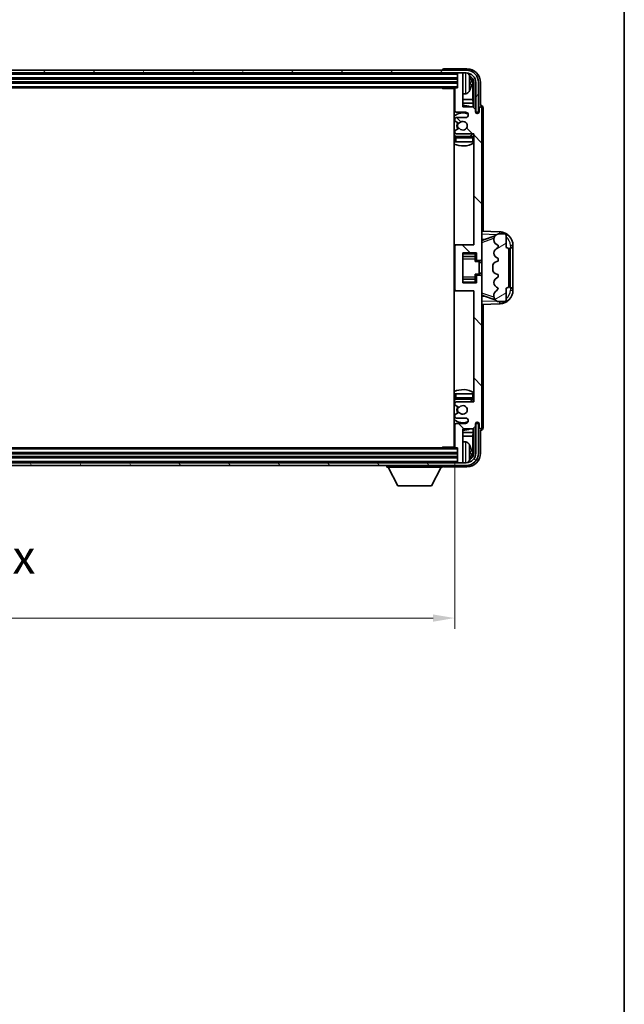
# Model space of a CAD drawing. Units: millimetres. Extents: x 58 to 11076, y 32 to 1437.
# Drawn here: x 3364 to 3587, y 820 to 1183 of the extents above; entities that cross this region are included whole.
import ezdxf

# ---------------------------------------------------------------- set-up
doc = ezdxf.new("R2010")
doc.units = ezdxf.units.MM
doc.header["$LTSCALE"] = 4
doc.layers.get('Defpoints').update_dxf_attribs({"lineweight": 25})
for name, color, linetype, lineweight in [('Border (ISO)', 7, 'Continuous', 35), ('Dimension (ISO)', 7, 'Continuous', 18), ('Dimension (ISO) @ 1', 7, 'Continuous', 18), ('Hatch (ISO)', 1, 'Continuous', 18), ('Visible (ISO)', 7, 'Continuous', 35), ('Visible Narrow (ISO)', 7, 'Continuous', 25)]:
    doc.layers.add(name, color=color, linetype=linetype, lineweight=lineweight)
doc.styles.add('Note Text (TK)', font='txt')
doc.dimstyles.new('Default - Method 1b (TK)', dxfattribs={"dimscale": 4, "dimtxt": 2.5, "dimasz": 2.5, "dimexe": 1, "dimexo": 1.5, "dimgap": 1, "dimtad": 1, "dimtoh": 1, "dimrnd": 1e-08, "dimdsep": 46, "dimtxsty": 'Note Text (TK)', "dimcen": 0.09, "dimdle": 5, "dimclrd": 100, "dimclre": 100, "dimclrt": 7, "dimadec": 1, "dimazin": 1, "dimtfac": 1, "dimtmove": 0, "dimatfit": 3, "dimfxl": 1, "dimtolj": 1, "dimlwd": -1, "dimlwe": -1, "dimarcsym": 0})

# ---------------------------------------------------------------- blocks, each defined once
blk = doc.blocks.new('図面枠 tk図枠')
at = {"layer": 'Border (ISO)'}
blk.add_line((405.5, 289), (405.5, 8), dxfattribs=at)
blk = doc.blocks.new('*D268')
at = {"layer": 'Defpoints', "color": 0}
for p in [(3175.39, 1025.48), (3524.39, 1025.48), (3524.39, 962.28)]:
    blk.add_point(p, dxfattribs=at)
at = {"layer": 'Dimension (ISO)', "color": 100}
for p, q in [((3175.39, 1019.48), (3175.39, 958.28)), ((3524.39, 1019.48), (3524.39, 958.28)), ((3183.39, 962.28), (3516.39, 962.28))]:
    blk.add_line(p, q, dxfattribs=at)
for points in [[(3183.39, 963.61), (3183.39, 960.94), (3175.39, 962.28)], [(3516.39, 963.61), (3516.39, 960.94), (3524.39, 962.28)]]:
    blk.add_solid(points, dxfattribs=at)
at = {"layer": 'Dimension (ISO)', "color": 7, "insert": (3255.04, 974.51), "char_height": 8, "attachment_point": 4, "style": 'Note Text (TK)'}
blk.add_mtext('\\A1;\\fＭＳ Ｐゴシック|b0|i0;\\H12.5000;有効寸法 / Max dim. 349', dxfattribs=at)

msp = doc.modelspace()

# ---------------------------------------------------------------- hatches: boundary and pattern name
at = {"layer": 'Hatch (ISO)'}
h = msp.add_hatch(dxfattribs=at)
h.set_pattern_fill('ANSI31', color=256, scale=127, angle=14.999978, style=0)
h.set_pattern_definition([(60, (1559.5, -8), (-13.74815, 7.9375), [])])
edge = h.paths.add_edge_path()
edge.add_ellipse((3528.6381, 1160.1761), major_axis=(0, 3.5), ratio=1, start_angle=270, end_angle=360)
edge.add_line((3528.6381, 1163.6761), (3527.0881, 1163.6761))
edge.add_line((3527.0881, 1163.6761), (3525.6881, 1163.6761))
edge.add_line((3525.6881, 1163.6761), (3174.0881, 1163.6761))
edge.add_line((3174.0881, 1163.6761), (3172.6881, 1163.6761))
edge.add_line((3172.6881, 1163.6761), (3171.1381, 1163.6761))
edge.add_ellipse((3171.1381, 1160.1761), major_axis=(-3.5, 0), ratio=1, start_angle=270, end_angle=360)
edge.add_line((3167.6381, 1160.1761), (3167.6381, 1149.1761))
edge.add_line((3167.6381, 1149.1761), (3166.6381, 1149.1761))
edge.add_line((3166.6381, 1149.1761), (3166.6381, 1160.1761))
edge.add_ellipse((3171.1381, 1160.1761), major_axis=(0, 4.5), ratio=1, start_angle=0, end_angle=90, ccw=False)
edge.add_line((3171.1381, 1164.6761), (3528.6381, 1164.6761))
edge.add_ellipse((3528.6381, 1160.1761), major_axis=(4.5, 0), ratio=1, start_angle=0, end_angle=90, ccw=False)
edge.add_line((3533.1381, 1160.1761), (3533.1381, 1149.1761))
edge.add_line((3533.1381, 1149.1761), (3532.1381, 1149.1761))
edge.add_line((3532.1381, 1149.1761), (3532.1381, 1160.1761))
h = msp.add_hatch(dxfattribs=at)
h.set_pattern_fill('ANSI31', color=256, scale=127, angle=90.00021, style=0)
h.set_pattern_definition([(135.0002, (1559.5, -8), (-11.22528, -11.22536), [])])
edge = h.paths.add_edge_path()
edge.add_line((3531.0381, 1151.1761), (3527.3881, 1151.1761))
edge.add_line((3527.3881, 1151.1761), (3527.3881, 1163.3761))
edge.add_ellipse((3527.0881, 1163.3761), major_axis=(0.3, 0), ratio=1, start_angle=0, end_angle=90)
edge.add_line((3527.0881, 1163.6761), (3525.6881, 1163.6761))
edge.add_ellipse((3525.6881, 1163.3761), major_axis=(0, 0.3), ratio=1, start_angle=0, end_angle=90)
edge.add_line((3525.3881, 1163.3761), (3525.3881, 1158.1761))
edge.add_line((3525.3881, 1158.1761), (3524.6881, 1158.1761))
edge.add_ellipse((3524.6881, 1157.8761), major_axis=(0, 0.3), ratio=1, start_angle=0, end_angle=90)
edge.add_line((3524.3881, 1157.8761), (3524.3881, 1149.6761))
edge.add_ellipse((3524.8881, 1149.6761), major_axis=(-0.5, 0), ratio=1, start_angle=0, end_angle=90)
edge.add_line((3524.8881, 1149.1761), (3528.3881, 1149.1761))
edge.add_ellipse((3528.3881, 1148.1761), major_axis=(0, 1), ratio=1, start_angle=180, end_angle=360, ccw=False)
edge.add_line((3528.3881, 1147.1761), (3524.8881, 1147.1761))
edge.add_ellipse((3524.8881, 1146.6761), major_axis=(0, 0.5), ratio=1, start_angle=0, end_angle=90)
edge.add_line((3524.3881, 1146.6761), (3524.3881, 1146.166))
edge.add_ellipse((3524.6881, 1146.166), major_axis=(-0.3, 0), ratio=1, start_angle=0, end_angle=60)
edge.add_line((3524.5381, 1145.9062), (3525.8114, 1145.1711))
edge.add_ellipse((3525.9614, 1145.4309), major_axis=(-0.15, -0.2598), ratio=1, start_angle=0, end_angle=78.671012)
edge.add_ellipse((3527.3881, 1144.1761), major_axis=(-1.2015, 1.0566), ratio=1, start_angle=82.662386, end_angle=360, ccw=False)
edge.add_ellipse((3525.9615, 1142.9213), major_axis=(0.2253, 0.1981), ratio=1, start_angle=0, end_angle=77.981127)
edge.add_line((3525.8146, 1143.1829), (3524.5413, 1142.4679))
edge.add_ellipse((3524.6881, 1142.2063), major_axis=(-0.1469, 0.2616), ratio=1, start_angle=0, end_angle=60.685474)
edge.add_line((3524.3881, 1142.2063), (3524.3881, 1141.6761))
edge.add_ellipse((3524.8881, 1141.6761), major_axis=(-0.5, 0), ratio=1, start_angle=0, end_angle=90)
edge.add_line((3524.8881, 1141.1761), (3531.3881, 1141.1761))
edge.add_line((3531.3881, 1141.1761), (3531.3881, 1100.1761))
edge.add_line((3531.3881, 1100.1761), (3524.8881, 1100.1761))
edge.add_ellipse((3524.8881, 1099.6761), major_axis=(0, 0.5), ratio=1, start_angle=0, end_angle=90)
edge.add_line((3524.3881, 1099.6761), (3524.3881, 1083.6761))
edge.add_ellipse((3524.8881, 1083.6761), major_axis=(-0.5, 0), ratio=1, start_angle=0, end_angle=90)
edge.add_line((3524.8881, 1083.1761), (3531.3881, 1083.1761))
edge.add_line((3531.3881, 1083.1761), (3531.3881, 1042.1761))
edge.add_line((3531.3881, 1042.1761), (3524.8881, 1042.1761))
edge.add_ellipse((3524.8881, 1041.6761), major_axis=(0, 0.5), ratio=1, start_angle=0, end_angle=90)
edge.add_line((3524.3881, 1041.6761), (3524.3881, 1041.146))
edge.add_ellipse((3524.6881, 1041.146), major_axis=(-0.3, 0), ratio=1, start_angle=0, end_angle=60.685474)
edge.add_line((3524.5413, 1040.8844), (3525.8146, 1040.1694))
edge.add_ellipse((3525.9615, 1040.431), major_axis=(-0.1469, -0.2616), ratio=1, start_angle=0, end_angle=77.981127)
edge.add_ellipse((3527.3881, 1039.1761), major_axis=(-1.2014, 1.0567), ratio=1, start_angle=82.662386, end_angle=360, ccw=False)
edge.add_ellipse((3525.9614, 1037.9214), major_axis=(0.2253, 0.1981), ratio=1, start_angle=0, end_angle=78.671012)
edge.add_line((3525.8114, 1038.1812), (3524.5381, 1037.4461))
edge.add_ellipse((3524.6881, 1037.1863), major_axis=(-0.15, 0.2598), ratio=1, start_angle=0, end_angle=60)
edge.add_line((3524.3881, 1037.1863), (3524.3881, 1036.6761))
edge.add_ellipse((3524.8881, 1036.6761), major_axis=(-0.5, 0), ratio=1, start_angle=0, end_angle=90)
edge.add_line((3524.8881, 1036.1761), (3528.3881, 1036.1761))
edge.add_ellipse((3528.3881, 1035.1761), major_axis=(0, 1), ratio=1, start_angle=180, end_angle=360, ccw=False)
edge.add_line((3528.3881, 1034.1761), (3524.8881, 1034.1761))
edge.add_ellipse((3524.8881, 1033.6761), major_axis=(0, 0.5), ratio=1, start_angle=0, end_angle=90)
edge.add_line((3524.3881, 1033.6761), (3524.3881, 1025.4761))
edge.add_ellipse((3524.6881, 1025.4761), major_axis=(-0.3, 0), ratio=1, start_angle=0, end_angle=90)
edge.add_line((3524.6881, 1025.1761), (3525.3881, 1025.1761))
edge.add_line((3525.3881, 1025.1761), (3525.3881, 1019.9761))
edge.add_ellipse((3525.6881, 1019.9761), major_axis=(-0.3, 0), ratio=1, start_angle=0, end_angle=90)
edge.add_line((3525.6881, 1019.6761), (3527.0881, 1019.6761))
edge.add_ellipse((3527.0881, 1019.9761), major_axis=(0, -0.3), ratio=1, start_angle=0, end_angle=90)
edge.add_line((3527.3881, 1019.9761), (3527.3881, 1032.1761))
edge.add_line((3527.3881, 1032.1761), (3531.0381, 1032.1761))
edge.add_line((3531.0381, 1032.1761), (3532.0381, 1033.1761))
edge.add_line((3532.0381, 1033.1761), (3532.0381, 1034.0761))
edge.add_ellipse((3532.7131, 1033.9965), major_axis=(-0.675, 0.0797), ratio=1, start_angle=193.465843, end_angle=360, ccw=False)
edge.add_line((3533.3881, 1034.0761), (3533.3881, 1032.6761))
edge.add_ellipse((3533.8881, 1032.6761), major_axis=(-0.5, 0), ratio=1, start_angle=0, end_angle=180)
edge.add_line((3534.3881, 1032.6761), (3534.3881, 1088.4261))
edge.add_ellipse((3533.8881, 1088.4261), major_axis=(0.5, 0), ratio=1, start_angle=0, end_angle=90)
edge.add_line((3533.8881, 1088.9261), (3532.6881, 1088.9261))
edge.add_ellipse((3532.6881, 1088.6261), major_axis=(0, 0.3), ratio=1, start_angle=0, end_angle=90)
edge.add_line((3532.3881, 1088.6261), (3532.3881, 1086.1761))
edge.add_line((3532.3881, 1086.1761), (3527.3881, 1086.1761))
edge.add_line((3527.3881, 1086.1761), (3527.3881, 1097.1761))
edge.add_line((3527.3881, 1097.1761), (3532.3881, 1097.1761))
edge.add_line((3532.3881, 1097.1761), (3532.3881, 1094.7261))
edge.add_ellipse((3532.6881, 1094.7261), major_axis=(-0.3, 0), ratio=1, start_angle=0, end_angle=90)
edge.add_line((3532.6881, 1094.4261), (3533.8881, 1094.4261))
edge.add_ellipse((3533.8881, 1094.9261), major_axis=(0, -0.5), ratio=1, start_angle=0, end_angle=90)
edge.add_line((3534.3881, 1094.9261), (3534.3881, 1150.6761))
edge.add_ellipse((3533.8881, 1150.6761), major_axis=(0.5, 0), ratio=1, start_angle=0, end_angle=180)
edge.add_line((3533.3881, 1150.6761), (3533.3881, 1149.2761))
edge.add_ellipse((3532.7131, 1149.3558), major_axis=(0.675, -0.0797), ratio=1, start_angle=193.465843, end_angle=360, ccw=False)
edge.add_line((3532.0381, 1149.2761), (3532.0381, 1150.1761))
edge.add_line((3532.0381, 1150.1761), (3531.0381, 1151.1761))
h = msp.add_hatch(dxfattribs=at)
h.set_pattern_fill('ANSI31', color=256, scale=127, angle=-14.999978, style=0)
h.set_pattern_definition([(30, (1559.5, -8), (-7.9375, 13.74815), [])])
edge = h.paths.add_edge_path()
edge.add_ellipse((3543.3881, 1098.2011), major_axis=(1, 0), ratio=1, start_angle=0, end_angle=90)
edge.add_line((3543.3881, 1099.2011), (3543.3881, 1103.6761))
edge.add_ellipse((3542.8881, 1103.6761), major_axis=(0.5, 0), ratio=1, start_angle=0, end_angle=90)
edge.add_line((3542.8881, 1104.1761), (3540.3881, 1104.1761))
edge.add_line((3540.3881, 1104.1761), (3540.3031, 1104.1549))
edge.add_ellipse((3540.7881, 1102.2146), major_axis=(-0.4851, 1.9403), ratio=1, start_angle=0, end_angle=75.963757)
edge.add_line((3538.7881, 1102.2146), (3538.7881, 1102.0377))
edge.add_ellipse((3540.7881, 1102.0377), major_axis=(-2, 0), ratio=1, start_angle=0, end_angle=75.963757)
edge.add_line((3540.3031, 1100.0974), (3540.3881, 1100.0761))
edge.add_line((3540.3881, 1100.0761), (3540.3881, 1099.0761))
edge.add_line((3540.3881, 1099.0761), (3540.3493, 1099.0664))
edge.add_ellipse((3540.8343, 1097.1261), major_axis=(-0.4851, 1.9403), ratio=1, start_angle=0, end_angle=151.927513)
edge.add_line((3540.3493, 1095.1859), (3540.3881, 1095.1761))
edge.add_line((3540.3881, 1095.1761), (3540.3881, 1094.1761))
edge.add_line((3540.3881, 1094.1761), (3539.9031, 1094.0549))
edge.add_ellipse((3540.3881, 1092.1146), major_axis=(-0.4851, 1.9403), ratio=1, start_angle=0, end_angle=75.963757)
edge.add_line((3538.3881, 1092.1146), (3538.3881, 1091.2377))
edge.add_ellipse((3540.3881, 1091.2377), major_axis=(-2, 0), ratio=1, start_angle=0, end_angle=75.963757)
edge.add_line((3539.9031, 1089.2974), (3540.3881, 1089.1761))
edge.add_line((3540.3881, 1089.1761), (3540.3881, 1088.1761))
edge.add_line((3540.3881, 1088.1761), (3540.3493, 1088.1664))
edge.add_ellipse((3540.8343, 1086.2261), major_axis=(-0.4851, 1.9403), ratio=1, start_angle=0, end_angle=151.927513)
edge.add_line((3540.3493, 1084.2859), (3540.3881, 1084.2761))
edge.add_ellipse((3538.4382, 1084.7207), major_axis=(1.95, -0.4446), ratio=1, start_angle=318.82231, end_angle=360, ccw=False)
edge.add_ellipse((3540.7881, 1081.4838), major_axis=(-1.175, 1.6185), ratio=1, start_angle=0, end_angle=54.020827)
edge.add_line((3538.7881, 1081.4838), (3538.7881, 1081.1535))
edge.add_ellipse((3540.7881, 1081.1535), major_axis=(-2, 0), ratio=1, start_angle=0, end_angle=71.029592)
edge.add_line((3540.138, 1079.2621), (3540.3881, 1079.1761))
edge.add_line((3540.3881, 1079.1761), (3542.8881, 1079.1761))
edge.add_ellipse((3542.8881, 1079.6761), major_axis=(0, -0.5), ratio=1, start_angle=0, end_angle=90)
edge.add_line((3543.3881, 1079.6761), (3543.3881, 1084.1511))
edge.add_ellipse((3543.3881, 1085.1511), major_axis=(0, -1), ratio=1, start_angle=0, end_angle=90)
edge.add_line((3544.3881, 1085.1511), (3544.3881, 1098.2011))
h = msp.add_hatch(dxfattribs=at)
h.set_pattern_fill('ANSI31', color=256, scale=127, angle=75.000175, style=0)
h.set_pattern_definition([(120.0002, (1559.5, -8), (-13.74813, -7.93754), [])])
edge = h.paths.add_edge_path()
edge.add_ellipse((3171.1381, 1023.1761), major_axis=(0, -3.5), ratio=1, start_angle=270, end_angle=360)
edge.add_line((3171.1381, 1019.6761), (3172.6881, 1019.6761))
edge.add_line((3172.6881, 1019.6761), (3174.0881, 1019.6761))
edge.add_line((3174.0881, 1019.6761), (3525.6881, 1019.6761))
edge.add_line((3525.6881, 1019.6761), (3527.0881, 1019.6761))
edge.add_line((3527.0881, 1019.6761), (3528.6381, 1019.6761))
edge.add_ellipse((3528.6381, 1023.1761), major_axis=(3.5, 0), ratio=1, start_angle=270, end_angle=360)
edge.add_line((3532.1381, 1023.1761), (3532.1381, 1034.1761))
edge.add_line((3532.1381, 1034.1761), (3533.1381, 1034.1761))
edge.add_line((3533.1381, 1034.1761), (3533.1381, 1023.1761))
edge.add_ellipse((3528.6381, 1023.1761), major_axis=(0, -4.5), ratio=1, start_angle=0, end_angle=90, ccw=False)
edge.add_line((3528.6381, 1018.6761), (3171.1381, 1018.6761))
edge.add_ellipse((3171.1381, 1023.1761), major_axis=(-4.5, 0), ratio=1, start_angle=0, end_angle=90, ccw=False)
edge.add_line((3166.6381, 1023.1761), (3166.6381, 1034.1761))
edge.add_line((3166.6381, 1034.1761), (3167.6381, 1034.1761))
edge.add_line((3167.6381, 1034.1761), (3167.6381, 1023.1761))

# ---------------------------------------------------------------- linework, layer by layer
at = {"layer": 'Visible (ISO)'}
for p, q in [((3528.6381, 1164.6761), (3171.1381, 1164.6761)), ((3519.8881, 1164.6765), (3519.8881, 1164.6761)), ((3528.8912, 1165.1761), (3520.3878, 1165.1761)), ((3171.1381, 1163.6761), (3528.6381, 1163.6761)), ((3174.3881, 1161.6761), (3525.3881, 1161.6761)), ((3525.3881, 1163.6761), (3525.3881, 1163.3761)), ((3525.3881, 1163.3761), (3525.3881, 1158.1761)), ((3527.0881, 1163.6761), (3525.6881, 1163.6761)), ((3527.3881, 1163.6761), (3527.3881, 1163.3761)), ((3527.3881, 1151.1761), (3527.3881, 1163.3761)), ((3174.3881, 1160.1761), (3525.3881, 1160.1761)), ((3175.0881, 1158.1761), (3524.6881, 1158.1761)), ((3519.5676, 1158.1761), (3519.8177, 1157.9261)), ((3519.8177, 1158.1761), (3519.8177, 1157.9261)), ((3524.3923, 1157.9261), (3519.8177, 1157.9261)), ((3524.1381, 1157.9261), (3524.1381, 1025.4261)), ((3524.3881, 1157.8761), (3524.3881, 1149.6761)), ((3525.3881, 1158.1761), (3524.6881, 1158.1761)), ((3530.1021, 1159.6438), (3530.1021, 1160.2085)), ((3531.0374, 1153.8974), (3531.0374, 1159.8269)), ((3531.3866, 1160.1761), (3531.3866, 1150.8277)), ((3532.1381, 1160.1761), (3532.1381, 1149.1761)), ((3533.1381, 1149.1761), (3533.1381, 1160.1761)), ((3533.8881, 1151.6761), (3533.8881, 1160.1792)), ((3524.3881, 1153.8974), (3524.1381, 1153.8974)), ((3528.4471, 1156.0188), (3527.3881, 1155.9261)), ((3531.0374, 1153.8974), (3527.3881, 1153.8974)), ((3531.2295, 1152.4883), (3531.0374, 1153.8974)), ((3524.3881, 1152.4883), (3524.1381, 1152.4883)), ((3531.2295, 1152.4883), (3527.3881, 1152.4883)), ((3531.0381, 1151.1761), (3527.3881, 1151.1761)), ((3532.0381, 1150.1761), (3531.0381, 1151.1761)), ((3531.2295, 1150.9848), (3531.2295, 1152.4883)), ((3532.0381, 1149.2761), (3532.0381, 1150.1761)), ((3533.3881, 1150.6761), (3533.3881, 1149.2761)), ((3533.8887, 1151.6761), (3533.8881, 1151.6761)), ((3534.3881, 1094.9261), (3534.3881, 1150.6761)), ((3534.8881, 1105.1587), (3534.8881, 1150.6768)), ((3524.3881, 1146.6761), (3524.3881, 1146.166)), ((3524.5381, 1145.9062), (3525.8114, 1145.1711)), ((3524.8881, 1149.1761), (3528.3881, 1149.1761)), ((3528.3881, 1147.1761), (3524.8881, 1147.1761)), ((3532.0581, 1149.1746), (3532.1867, 1149.1746)), ((3532.0815, 1149.1048), (3532.1169, 1149.1048)), ((3532.1381, 1149.1761), (3533.1381, 1149.1761)), ((3532.3168, 1148.9049), (3532.3168, 1148.8037)), ((3532.3866, 1148.9747), (3532.3866, 1148.7597)), ((3525.8146, 1143.1829), (3524.5413, 1142.4679)), ((3524.3881, 1142.2063), (3524.3881, 1141.6761)), ((3524.3881, 1139.6761), (3524.3881, 1138.1761)), ((3524.8881, 1141.1761), (3531.3881, 1141.1761)), ((3530.8881, 1140.1761), (3524.8881, 1140.1761)), ((3531.3881, 1141.1761), (3531.3881, 1100.1761)), ((3524.8881, 1138.1761), (3524.3881, 1138.1761)), ((3530.8881, 1138.1761), (3524.8881, 1138.1761)), ((3531.3881, 1138.1761), (3530.8881, 1138.1761)), ((3541.0626, 1104.9431), (3534.3881, 1105.1761)), ((3534.9636, 1102.0412), (3539.2832, 1103.5319)), ((3540.3881, 1104.1761), (3540.3031, 1104.1549)), ((3542.8881, 1104.1761), (3540.3881, 1104.1761)), ((3543.3881, 1099.2011), (3543.3881, 1103.6761)), ((3524.8881, 1100.1761), (3524.1381, 1100.1761)), ((3524.3881, 1099.6761), (3524.3881, 1083.6761)), ((3531.3881, 1100.1761), (3524.8881, 1100.1761)), ((3534.3881, 1102.1761), (3535.266, 1102.1455)), ((3538.7881, 1102.2146), (3538.7881, 1102.0377)), ((3540.3031, 1100.0974), (3540.3881, 1100.0761)), ((3540.3881, 1099.0761), (3540.3493, 1099.0664)), ((3540.3881, 1100.0761), (3540.3881, 1099.0761)), ((3544.8881, 1099.1761), (3544.923, 1099.1761)), ((3544.8881, 1084.1761), (3544.8881, 1099.1761)), ((3544.8881, 1099.0761), (3545.8881, 1099.0761)), ((3545.8881, 1099.1761), (3544.923, 1099.1761)), ((3545.8881, 1099.1761), (3545.8881, 1099.9461)), ((3545.8881, 1099.0761), (3545.8881, 1099.1761)), ((3545.8881, 1084.2761), (3545.8881, 1099.0761)), ((3527.3881, 1086.1761), (3527.3881, 1097.1761)), ((3527.3881, 1097.1761), (3532.3881, 1097.1761)), ((3527.3881, 1095.8751), (3531.8881, 1095.8751)), ((3531.8881, 1097.1761), (3531.8881, 1096.8252)), ((3531.8881, 1096.8252), (3531.8881, 1095.8751)), ((3531.8881, 1095.8123), (3531.8881, 1095.8751)), ((3531.8881, 1094.9441), (3531.8881, 1095.8123)), ((3532.3881, 1097.1761), (3532.3881, 1094.7261)), ((3540.3493, 1095.1859), (3540.3881, 1095.1761)), ((3540.3881, 1095.1761), (3540.3881, 1094.1761)), ((3544.3881, 1085.1511), (3544.3881, 1098.2011)), ((3531.8881, 1093.9761), (3531.8881, 1094.9441)), ((3531.8881, 1093.9761), (3533.3881, 1093.9761)), ((3532.6881, 1094.4261), (3533.8881, 1094.4261)), ((3533.3881, 1089.3761), (3533.3881, 1093.9761)), ((3534.3881, 1093.6761), (3533.3881, 1093.6761)), ((3534.3881, 1088.4261), (3534.3881, 1094.9261)), ((3538.3881, 1092.1146), (3538.3881, 1091.2377)), ((3540.3881, 1094.1761), (3539.9031, 1094.0549)), ((3531.8881, 1089.3761), (3533.3881, 1089.3761)), ((3531.8881, 1088.4082), (3531.8881, 1089.3761)), ((3531.8881, 1087.54), (3531.8881, 1088.4082)), ((3532.3881, 1088.6261), (3532.3881, 1086.1761)), ((3533.8881, 1088.9261), (3532.6881, 1088.9261)), ((3534.3881, 1089.6761), (3533.3881, 1089.6761)), ((3534.3881, 1032.6761), (3534.3881, 1088.4261)), ((3539.9031, 1089.2974), (3540.3881, 1089.1761)), ((3540.3881, 1088.1761), (3540.3493, 1088.1664)), ((3540.3881, 1089.1761), (3540.3881, 1088.1761)), ((3527.3881, 1087.4772), (3531.8881, 1087.4772)), ((3532.3881, 1086.1761), (3527.3881, 1086.1761)), ((3531.8881, 1087.4772), (3531.8881, 1087.54)), ((3531.8881, 1087.4772), (3531.8881, 1086.5271)), ((3531.8881, 1086.5271), (3531.8881, 1086.1761)), ((3540.3493, 1084.2859), (3540.3881, 1084.2761)), ((3543.3881, 1079.6761), (3543.3881, 1084.1511)), ((3545.8881, 1084.2761), (3544.8881, 1084.2761)), ((3544.923, 1084.1761), (3544.8881, 1084.1761)), ((3544.923, 1084.1761), (3545.8881, 1084.1761)), ((3545.8881, 1084.1761), (3545.8881, 1084.2761)), ((3545.8881, 1083.4062), (3545.8881, 1084.1761)), ((3524.1381, 1083.1761), (3524.8881, 1083.1761)), ((3524.8881, 1083.1761), (3531.3881, 1083.1761)), ((3531.3881, 1083.1761), (3531.3881, 1042.1761)), ((3535.266, 1081.2068), (3534.3881, 1081.1761)), ((3539.3035, 1079.8134), (3534.9636, 1081.3111)), ((3538.7881, 1081.4838), (3538.7881, 1081.1535)), ((3534.3881, 1078.1761), (3541.0626, 1078.4092)), ((3534.8881, 1032.6755), (3534.8881, 1078.1936)), ((3540.138, 1079.2621), (3540.3881, 1079.1761)), ((3540.3881, 1079.1761), (3542.8881, 1079.1761)), ((3524.3881, 1045.1761), (3524.8881, 1045.1761)), ((3524.3881, 1045.1761), (3524.3881, 1043.6761)), ((3524.8881, 1045.1761), (3530.8881, 1045.1761)), ((3530.8881, 1045.1761), (3531.3881, 1045.1761)), ((3524.3881, 1041.6761), (3524.3881, 1041.146)), ((3524.5413, 1040.8844), (3525.8146, 1040.1694)), ((3524.8881, 1043.1761), (3530.8881, 1043.1761)), ((3531.3881, 1042.1761), (3524.8881, 1042.1761)), ((3524.3881, 1037.1863), (3524.3881, 1036.6761)), ((3525.8114, 1038.1812), (3524.5381, 1037.4461)), ((3524.3881, 1033.6761), (3524.3881, 1025.4761)), ((3524.8881, 1036.1761), (3528.3881, 1036.1761)), ((3528.3881, 1034.1761), (3524.8881, 1034.1761)), ((3531.0381, 1032.1761), (3532.0381, 1033.1761)), ((3532.0381, 1033.1761), (3532.0381, 1034.0761)), ((3532.1867, 1034.1777), (3532.0581, 1034.1777)), ((3532.1169, 1034.2475), (3532.0815, 1034.2475)), ((3533.1381, 1034.1761), (3532.1381, 1034.1761)), ((3532.1381, 1034.1761), (3532.1381, 1023.1761)), ((3532.3168, 1034.5486), (3532.3168, 1034.4474)), ((3532.3866, 1034.5926), (3532.3866, 1034.3776)), ((3533.1381, 1023.1761), (3533.1381, 1034.1761)), ((3533.3881, 1034.0761), (3533.3881, 1032.6761)), ((3524.1381, 1030.864), (3524.3881, 1030.864)), ((3527.3881, 1019.9761), (3527.3881, 1032.1761)), ((3527.3881, 1032.1761), (3531.0381, 1032.1761)), ((3527.3881, 1030.864), (3531.2295, 1030.864)), ((3531.2295, 1030.864), (3531.0374, 1029.4549)), ((3531.2295, 1030.864), (3531.2295, 1032.3675)), ((3531.3866, 1032.5246), (3531.3866, 1023.1761)), ((3533.8881, 1023.1731), (3533.8881, 1031.6761)), ((3533.8881, 1031.6761), (3533.8887, 1031.6761)), ((3524.1381, 1029.4549), (3524.3881, 1029.4549)), ((3527.3881, 1029.4549), (3531.0374, 1029.4549)), ((3528.4471, 1027.3335), (3527.3881, 1027.4261)), ((3531.0374, 1023.5254), (3531.0374, 1029.4549)), ((3525.3881, 1023.1761), (3174.3881, 1023.1761)), ((3524.6881, 1025.1761), (3175.0881, 1025.1761)), ((3519.5676, 1025.1761), (3519.8177, 1025.4261)), ((3519.8177, 1025.4261), (3519.8177, 1025.1761)), ((3524.3923, 1025.4261), (3519.8177, 1025.4261)), ((3524.6881, 1025.1761), (3525.3881, 1025.1761)), ((3525.3881, 1025.1761), (3525.3881, 1019.9761)), ((3530.1021, 1023.1438), (3530.1021, 1023.7085)), ((3528.6381, 1019.6761), (3171.1381, 1019.6761)), ((3171.1381, 1018.6761), (3528.6381, 1018.6761)), ((3525.3881, 1021.6761), (3174.3881, 1021.6761)), ((3499.2881, 1018.6761), (3499.2881, 1017.9761)), ((3519.8881, 1018.6761), (3519.8881, 1017.9761)), ((3525.3881, 1019.9761), (3525.3881, 1019.6761)), ((3525.6881, 1019.6761), (3527.0881, 1019.6761)), ((3527.3881, 1019.9761), (3527.3881, 1019.6761)), ((3499.2881, 1017.9761), (3519.8881, 1017.9761)), ((3503.3381, 1011.0761), (3499.7881, 1017.9761)), ((3515.8381, 1011.0761), (3519.3881, 1017.9761)), ((3520.3878, 1018.1761), (3528.8912, 1018.1761)), ((3503.3381, 1011.0761), (3515.8381, 1011.0761))]:
    msp.add_line(p, q, dxfattribs=at)
for centre, radius, start, end in [((3528.6381, 1160.1761), 4.5, 0, 90), ((3525.6881, 1163.3761), 0.3, 90, 180), ((3527.0881, 1163.3761), 0.3, 0, 90), ((3528.6381, 1160.1761), 3.5, 0, 90), ((3528.3076, 1162.2396), 1.6, 28.172734, 61.84933), ((3523.9881, 1159.9261), 6.5, 20.039607, 28.172734), ((3529.9775, 1162.1108), 0.1246, 1.814826, 20.039607), ((3523.8881, 1157.6761), 0.5, 300, 30), ((3524.6881, 1157.8761), 0.3, 90, 180), ((3528.3076, 1157.6127), 1.6, 275, 331.827266), ((3523.9881, 1159.9261), 6.5, 331.827266, 339.960393), ((3529.9775, 1157.7415), 0.1246, 339.960393, 358.185174), ((3523.8881, 1155.6761), 0.5, 300, 60), ((3527.3881, 1144.1761), 7.5, 113.578178, 115.679289), ((3524.8881, 1149.6761), 0.5, 180, 270), ((3527.3881, 1144.1761), 7.5, 68.96053, 90), ((3533.8881, 1150.6761), 0.5, 0, 180), ((3527.3881, 1144.1761), 4.75, 65.863751, 133.173551), ((3524.8881, 1146.6761), 0.5, 90, 180), ((3524.6881, 1146.166), 0.3, 180, 240), ((3528.3881, 1148.1761), 1, 270, 90), ((3532.7131, 1149.3558), 0.6797, 186.732921, 353.267079), ((3524.6881, 1142.2063), 0.3, 119.314526, 180), ((3527.3881, 1144.1761), 2.25, 148.134623, 211.750824), ((3527.3881, 1144.1761), 2, 147.901352, 212.055581), ((3525.9614, 1145.4309), 0.3, 240, 318.671012), ((3525.9615, 1142.9213), 0.3, 41.333399, 119.314526), ((3527.3881, 1144.1761), 1.6, 221.333399, 138.671012), ((3527.3881, 1144.1761), 4.75, 226.826449, 237.435299), ((3524.8881, 1141.6761), 0.5, 180, 270), ((3524.8881, 1139.6761), 0.5, 90, 180), ((3527.3881, 1144.1761), 4.75, 302.636898, 320.833289), ((3530.8881, 1139.6761), 0.5, 0, 90), ((3527.3881, 1144.1761), 7.5, 244.320711, 302.230953), ((3540.7881, 1102.2146), 2, 104.036243, 180), ((3540.8881, 1099.9461), 5, 0, 88), ((3542.8881, 1103.6761), 0.5, 0, 90), ((3524.8881, 1099.6761), 0.5, 90, 180), ((3540.7881, 1102.0377), 2, 180, 255.963757), ((3540.8343, 1097.1261), 2, 104.036243, 255.963757), ((3543.3881, 1098.2011), 1, 0, 90), ((3532.6881, 1094.7261), 0.3, 180, 270), ((3533.8881, 1094.9261), 0.5, 270, 0), ((3540.3881, 1092.1146), 2, 104.036243, 180), ((3532.6881, 1088.6261), 0.3, 90, 180), ((3533.8881, 1088.4261), 0.5, 0, 90), ((3540.3881, 1091.2377), 2, 180, 255.963757), ((3540.8343, 1086.2261), 2, 104.036243, 255.963757), ((3538.4382, 1084.7207), 2, 305.979173, 347.156863), ((3543.3881, 1085.1511), 1, 270, 0), ((3524.8881, 1083.6761), 0.5, 180, 270), ((3540.7881, 1081.4838), 2, 125.979173, 180), ((3540.7881, 1081.1535), 2, 180, 251.029592), ((3540.8881, 1083.4062), 5, 272, 0), ((3542.8881, 1079.6761), 0.5, 270, 0), ((3527.3881, 1039.1761), 7.5, 57.769047, 115.679289), ((3527.3881, 1039.1761), 4.75, 122.564701, 133.173551), ((3524.8881, 1043.6761), 0.5, 180, 270), ((3524.8881, 1041.6761), 0.5, 90, 180), ((3524.6881, 1041.146), 0.3, 180, 240.685474), ((3527.3881, 1039.1761), 1.6, 221.328988, 138.666601), ((3527.3881, 1039.1761), 4.75, 39.166711, 57.363102), ((3530.8881, 1043.6761), 0.5, 270, 0), ((3524.6881, 1037.1863), 0.3, 120, 180), ((3527.3881, 1039.1761), 2.25, 148.249176, 211.865377), ((3527.3881, 1039.1761), 2, 147.944419, 212.098648), ((3525.9614, 1037.9214), 0.3, 41.328988, 120), ((3525.9615, 1040.431), 0.3, 240.685474, 318.666601), ((3527.3881, 1039.1761), 4.75, 226.826449, 294.136249), ((3524.8881, 1036.6761), 0.5, 180, 270), ((3524.8881, 1033.6761), 0.5, 90, 180), ((3528.3881, 1035.1761), 1, 270, 90), ((3532.7131, 1033.9965), 0.6797, 6.732921, 173.267079), ((3527.3881, 1039.1761), 7.5, 244.320711, 246.421822), ((3527.3881, 1039.1761), 7.5, 270, 291.03947), ((3533.8881, 1032.6761), 0.5, 180, 0), ((3523.8881, 1027.6761), 0.5, 300, 60), ((3523.8881, 1025.6761), 0.5, 330, 60), ((3528.3076, 1025.7396), 1.6, 28.172734, 85), ((3523.9881, 1023.4261), 6.5, 20.039607, 28.172734), ((3524.6881, 1025.4761), 0.3, 180, 270), ((3528.6381, 1023.1761), 4.5, 270, 0), ((3528.6381, 1023.1761), 3.5, 270, 0), ((3529.9775, 1025.6108), 0.1246, 1.814826, 20.039607), ((3525.6881, 1019.9761), 0.3, 180, 270), ((3527.0881, 1019.9761), 0.3, 270, 0), ((3528.3076, 1021.1127), 1.6, 298.15067, 331.827266), ((3523.9881, 1023.4261), 6.5, 331.827266, 339.960393), ((3529.9775, 1021.2415), 0.1246, 339.960393, 358.185174)]:
    msp.add_arc(centre, radius, start, end, dxfattribs=at)
for centre, major_axis, ratio, start_param, end_param in [((3520.3884, 1164.6758), (-0.354, 0.354), 0.99878277, 5.49839613, 7.06797448), ((3528.8851, 1160.1731), (3.5398, 3.5398), 0.99878277, 5.49839613, 7.06797448), ((3528.8851, 1160.1731), (1.7699, 1.7699), 0.99878277, 5.49839613, 6.61101961), ((3524.0004, 1159.919), (-3.2829, -5.6083), 0.99488747, 2.20774935, 2.44673364), ((3528.5359, 1159.8239), (1.7699, 1.7699), 0.99878277, 5.49839613, 6.31586897), ((3524.0004, 1159.7865), (6.4737, 0.5671), 0.05101764, 5.93460274, 6.17358703), ((3524.0004, 1160.0658), (6.4737, -0.5671), 0.05101764, 0.10959827, 0.34858257), ((3524.0004, 1159.9333), (3.2829, -5.6083), 0.99488747, 0.69485901, 0.93384331), ((3533.8875, 1150.6755), (0.708, 0.708), 0.99878277, 5.49839613, 7.06797448), ((3532.1167, 1148.9047), (0.1416, 0.1416), 0.99878277, 5.49839613, 7.06797448), ((3532.1865, 1148.9745), (0.1416, 0.1416), 0.99878277, 5.49839613, 7.06797448), ((3535.3881, 1101.1298), (-0.844, 0.6015), 0.89174475, 5.71699644, 6.84937417), ((3535.3881, 1082.2225), (-0.844, -0.6015), 0.89174475, 5.71699644, 6.84937417), ((3532.1167, 1034.4476), (0.1416, -0.1416), 0.99878277, 5.49839613, 7.06797448), ((3532.1865, 1034.3778), (0.1416, -0.1416), 0.99878277, 5.49839613, 7.06797448), ((3533.8875, 1032.6768), (0.708, -0.708), 0.99878277, 5.49839613, 7.06797448), ((3528.8851, 1023.1792), (3.5398, -3.5398), 0.99878277, 5.49839613, 7.06797448), ((3528.8851, 1023.1792), (1.7699, -1.7699), 0.99878277, 5.955351, 7.06797448), ((3524.0004, 1023.419), (-3.2829, -5.6083), 0.99488747, 2.20774935, 2.44673364), ((3524.0004, 1023.2865), (6.4737, 0.5671), 0.05101764, 5.93460274, 6.17358703), ((3524.0004, 1023.5658), (6.4737, -0.5671), 0.05101764, 0.10959827, 0.34858257), ((3524.0004, 1023.4333), (3.2829, -5.6083), 0.99488747, 0.69485901, 0.93384331), ((3528.5359, 1023.5284), (1.7699, -1.7699), 0.99878277, 6.25050164, 7.06797448), ((3520.3884, 1018.6765), (-0.354, -0.354), 0.99878277, 5.49839613, 7.06797448)]:
    msp.add_ellipse(centre, major_axis=major_axis, ratio=ratio, start_param=start_param, end_param=end_param, dxfattribs=at)
for points, knots in [([(3530.4384, 1160.6289), (3530.4427, 1160.5875), (3530.4464, 1160.5437), (3530.4511, 1160.464), (3530.452, 1160.4281), (3530.4513, 1160.3721), (3530.4497, 1160.3484), (3530.4445, 1160.3225), (3530.4417, 1160.316), (3530.4384, 1160.3141)], [0, 0, 0, 0, 0.0125039067, 0.0125039067, 0.0250078135, 0.0250078135, 0.0375277995, 0.0375277995, 0.0466766392, 0.0466766392, 0.0466766392, 0.0466766392]), ([(3530.4384, 1159.5382), (3530.4427, 1159.5357), (3530.4464, 1159.5249), (3530.4511, 1159.4866), (3530.452, 1159.4592), (3530.4514, 1159.3973), (3530.4497, 1159.3587), (3530.4445, 1159.2867), (3530.4417, 1159.2547), (3530.4384, 1159.2234)], [0, 0, 0, 0, 0.0124997785, 0.0124997785, 0.0249995571, 0.0249995571, 0.0375236714, 0.0375236714, 0.0466766062, 0.0466766062, 0.0466766062, 0.0466766062]), ([(3541.0626, 1104.9431), (3541.0879, 1104.9422), (3541.1133, 1104.9411), (3541.3172, 1104.9309), (3541.4951, 1104.9123), (3541.7299, 1104.8751), (3541.7884, 1104.8648), (3542.1117, 1104.8016), (3542.3744, 1104.728), (3542.8544, 1104.5496), (3543.0755, 1104.4488), (3543.4361, 1104.2517), (3543.5818, 1104.1619), (3543.8259, 1103.9941), (3543.9279, 1103.9179), (3544.0732, 1103.8009), (3544.1215, 1103.7605), (3544.1903, 1103.7007), (3544.2129, 1103.6807), (3544.2565, 1103.6414), (3544.277, 1103.6226), (3544.2979, 1103.6031)], [0, 0, 0, 0, 0.007734348, 0.007734348, 0.062383961, 0.062383961, 0.080578005, 0.080578005, 0.16325619, 0.16325619, 0.235395077, 0.235395077, 0.286657754, 0.286657754, 0.325588593, 0.325588593, 0.34586157, 0.34586157, 0.356225213, 0.356225213, 0.366678878, 0.366678878, 0.366678878, 0.366678878]), ([(3544.2979, 1079.7492), (3544.2762, 1079.7289), (3544.2546, 1079.7092), (3544.2097, 1079.6688), (3544.1866, 1079.6484), (3544.1165, 1079.5876), (3544.0677, 1079.5468), (3543.9204, 1079.4286), (3543.8174, 1079.352), (3543.56, 1079.1759), (3543.401, 1079.0794), (3543.0081, 1078.8703), (3542.7679, 1078.7657), (3542.291, 1078.6006), (3542.0523, 1078.5374), (3541.5648, 1078.4458), (3541.3128, 1078.418), (3541.0626, 1078.4092)], [0, 0, 0, 0, 0.010324666, 0.010324666, 0.020594432, 0.020594432, 0.040813568, 0.040813568, 0.07993168, 0.07993168, 0.135515863, 0.135515863, 0.213475131, 0.213475131, 0.288233113, 0.288233113, 0.364668473, 0.364668473, 0.364668473, 0.364668473]), ([(3530.4384, 1024.1289), (3530.4427, 1024.0875), (3530.4464, 1024.0437), (3530.4511, 1023.964), (3530.452, 1023.9281), (3530.4513, 1023.8721), (3530.4497, 1023.8484), (3530.4445, 1023.8225), (3530.4417, 1023.816), (3530.4384, 1023.8141)], [0, 0, 0, 0, 0.0125039067, 0.0125039067, 0.0250078135, 0.0250078135, 0.0375277995, 0.0375277995, 0.0466766392, 0.0466766392, 0.0466766392, 0.0466766392]), ([(3530.4384, 1023.0382), (3530.4427, 1023.0357), (3530.4464, 1023.0249), (3530.4511, 1022.9866), (3530.452, 1022.9592), (3530.4514, 1022.8973), (3530.4497, 1022.8587), (3530.4445, 1022.7867), (3530.4417, 1022.7547), (3530.4384, 1022.7234)], [0, 0, 0, 0, 0.0124997785, 0.0124997785, 0.0249995571, 0.0249995571, 0.0375236714, 0.0375236714, 0.0466766062, 0.0466766062, 0.0466766062, 0.0466766062])]:
    msp.add_open_spline(points, degree=3, knots=knots, dxfattribs=at)
at = {"layer": 'Visible Narrow (ISO)'}
for p, q in [((3174.3881, 1163.1761), (3525.3881, 1163.1761)), ((3174.3881, 1161.9761), (3525.3881, 1161.9761)), ((3174.3881, 1161.3761), (3525.3881, 1161.3761)), ((3174.3881, 1160.4761), (3525.3881, 1160.4761)), ((3528.4471, 1156.0188), (3528.4471, 1163.6761)), ((3529.7181, 1162.995), (3529.7181, 1156.8573)), ((3530.0946, 1162.1358), (3530.0946, 1162.1535)), ((3174.3881, 1159.8761), (3525.3881, 1159.8761)), ((3174.3881, 1158.6761), (3525.3881, 1158.6761)), ((3530.0946, 1159.6456), (3530.0946, 1160.2067)), ((3530.0946, 1157.6988), (3530.0946, 1157.7165)), ((3531.3866, 1160.1761), (3531.0374, 1159.8269)), ((3532.1867, 1149.1746), (3532.1169, 1149.1048)), ((3532.3168, 1148.9049), (3532.3866, 1148.9747)), ((3524.3881, 1139.6761), (3524.8881, 1139.6761)), ((3524.8881, 1139.6761), (3524.8881, 1140.1761)), ((3524.8881, 1138.1761), (3524.8881, 1139.6761)), ((3524.8881, 1139.6761), (3530.8881, 1139.6761)), ((3530.8881, 1140.1761), (3530.8881, 1139.6761)), ((3530.8881, 1139.6761), (3531.3881, 1139.6761)), ((3530.8881, 1139.6761), (3530.8881, 1138.1761)), ((3534.3881, 1104.1768), (3539.8591, 1103.9857)), ((3534.3881, 1101.0451), (3538.8209, 1102.5749)), ((3545.8881, 1099.9461), (3544.923, 1099.9461)), ((3544.923, 1099.9461), (3544.923, 1099.1761)), ((3527.3881, 1096.8252), (3531.8881, 1096.8252)), ((3527.3881, 1095.8123), (3531.8881, 1095.8123)), ((3527.3881, 1094.9441), (3531.8881, 1094.9441)), ((3527.3881, 1088.4082), (3531.8881, 1088.4082)), ((3527.3881, 1087.54), (3531.8881, 1087.54)), ((3527.3881, 1086.5271), (3531.8881, 1086.5271)), ((3544.923, 1084.1761), (3544.923, 1083.4062)), ((3538.824, 1080.7763), (3534.3881, 1082.3072)), ((3544.923, 1083.4062), (3545.8881, 1083.4062)), ((3539.8879, 1079.3676), (3534.3881, 1079.1755)), ((3524.8881, 1043.6761), (3524.8881, 1045.1761)), ((3530.8881, 1045.1761), (3530.8881, 1043.6761)), ((3524.8881, 1043.6761), (3524.3881, 1043.6761)), ((3530.8881, 1043.6761), (3524.8881, 1043.6761)), ((3524.8881, 1043.1761), (3524.8881, 1043.6761)), ((3531.3881, 1043.6761), (3530.8881, 1043.6761)), ((3530.8881, 1043.6761), (3530.8881, 1043.1761)), ((3532.1169, 1034.2475), (3532.1867, 1034.1777)), ((3532.3866, 1034.3776), (3532.3168, 1034.4474)), ((3528.4471, 1019.6761), (3528.4471, 1027.3335)), ((3529.7181, 1026.495), (3529.7181, 1020.3573)), ((3525.3881, 1024.6761), (3174.3881, 1024.6761)), ((3525.3881, 1023.4761), (3174.3881, 1023.4761)), ((3525.3881, 1022.8761), (3174.3881, 1022.8761)), ((3530.0946, 1025.6358), (3530.0946, 1025.6535)), ((3530.0946, 1023.1456), (3530.0946, 1023.7067)), ((3531.0374, 1023.5254), (3531.3866, 1023.1761)), ((3525.3881, 1021.9761), (3174.3881, 1021.9761)), ((3525.3881, 1021.3761), (3174.3881, 1021.3761)), ((3525.3881, 1020.1761), (3174.3881, 1020.1761)), ((3530.0946, 1021.1988), (3530.0946, 1021.2165))]:
    msp.add_line(p, q, dxfattribs=at)
for centre, start, end in [((3540.923, 1099.9461), 0, 51.955368), ((3540.923, 1083.4062), 308.044632, 0)]:
    msp.add_arc(centre, 4, start, end, dxfattribs=at)
for centre, major_axis, start_param, end_param in [((3541.0277, 1103.9437), (0.0349, 0.9994), 4.94836836, 6.28318531), ((3541.0277, 1079.4086), (0.0349, -0.9994), 0, 1.33481695)]:
    msp.add_ellipse(centre, major_axis=major_axis, ratio=0.03487826, start_param=start_param, end_param=end_param, dxfattribs=at)

# ---------------------------------------------------------------- block references
at = {"xscale": 5, "yscale": 5, "zscale": 5}
msp.add_blockref('図面枠 tk図枠', (1559.5, -8), dxfattribs=at)

# ---------------------------------------------------------------- dimensions: what is measured, and where the dimension line sits
at = {"layer": 'Dimension (ISO) @ 1', "color": 100}
dim = msp.add_linear_dim(base=(3524.3881, 962.2761), p1=(3175.3881, 1025.4761), p2=(3524.3881, 1025.4761), text='\\fＭＳ Ｐゴシック|b0|i0;\\H12.5000;有効寸法 / Max dim. <>', dimstyle='Default - Method 1b (TK)', override={"dimscale": 1, "dimtxt": 8, "dimasz": 8, "dimexe": 4, "dimexo": 6, "dimgap": 4, "dimtoh": 0, "dimdec": 2, "dimcen": 0.36, "dimtol": 0, "dimlim": 0, "dimtp": 0, "dimtm": 0, "dimtdec": 2, "dimtix": 0, "dimtofl": 0, "dimtmove": 0, "dimatfit": 1}, dxfattribs=at)
dim.commit()
dim.dimension.update_dxf_attribs({"geometry": '*D268', "text_midpoint": (3349.8881, 962.2761), "dimtype": 128})

doc.saveas('drawing.dxf')
